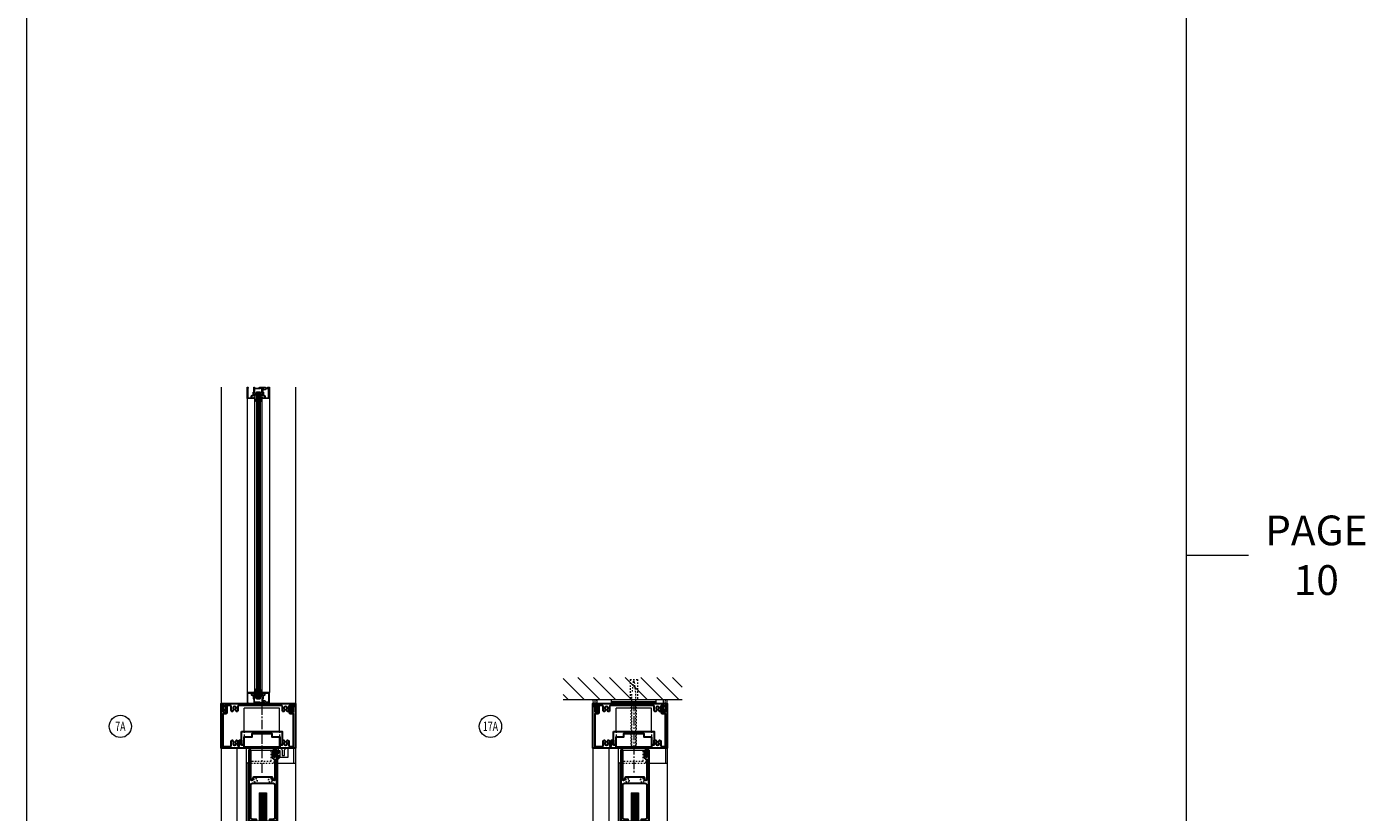
# Model space of a CAD drawing. Units: inches. Extents: x 213 to 601, y -14 to 299.
# Drawn here: x 511 to 601, y 90 to 142 of the extents above; entities that cross this region are included whole.
import ezdxf

# ---------------------------------------------------------------- set-up
doc = ezdxf.new("R2010")
doc.units = ezdxf.units.IN
doc.header["$MEASUREMENT"] = 0
doc.linetypes.add('CENTER', pattern=[0.95, 0.625, -0.125, 0.075, -0.125])
doc.linetypes.add('DASHED', pattern=[0.2, 0.1, -0.1])
for name, color, linetype, lineweight in [('CENTERLINE', 5, 'CENTER', 9), ('HATCH', 3, 'Continuous', 9), ('HIDDEN LT BLUE', 4, 'DASHED', 13), ('HIDDEN RED', 1, 'DASHED', 15), ('LINE DK BLUE', 5, 'Continuous', 9), ('LINE GREEN', 3, 'Continuous', 9), ('LINE LT BLUE', 4, 'Continuous', 13), ('LINE MAGENTA', 6, 'Continuous', 30), ('LINE RED', 1, 'Continuous', 15), ('TEXT', 1, 'Continuous', 13), ('TEXT BLUE', 5, 'Continuous', 9)]:
    doc.layers.add(name, color=color, linetype=linetype, lineweight=lineweight)
doc.layers.add('CK_LEVEL_1', color=7, linetype='Continuous')
doc.styles.get("Standard").update_dxf_attribs({"font": 'complex.shx', "width": 0.6, "height": 0.15625})

# ---------------------------------------------------------------- blocks, each defined once
blk = doc.blocks.new('*U16')
at = {"layer": 'LINE RED'}
for p, q in [((-1.375, 0), (-1.375, 0.25)), ((1.625, 0.25), (-1.375, 0.25)), ((1.625, 0.125), (-1.375, 0.125)), ((1.625, 0.0625), (-1.375, 0.0625)), ((1.625, 0), (1.625, 0.25))]:
    blk.add_line(p, q, dxfattribs=at)
blk = doc.blocks.new('14 FHWS')
at = {"layer": 'HIDDEN LT BLUE'}
for p, q in [((-0.25, 4.625), (0.25, 4.625)), ((-0.25, 4.625), (-0.25, 3.25)), ((-0.042, 4.5), (-0.125, 3.75)), ((-0.042, 4.5), (0.042, 4.5)), ((0.125, 3.75), (0.042, 4.5)), ((0.25, 4.625), (0.25, 3.25)), ((-0.125, 0.143), (-0.125, 3.75)), ((0.125, 0.144), (0.125, 3.75)), ((-0.188, 0.059), (-0.188, 2.871)), ((0.188, 0.06), (0.188, 2.871)), ((-0.231, 0), (-0.125, 0.143)), ((0.232, 0), (0.126, 0.143))]:
    blk.add_line(p, q, dxfattribs=at)
blk = doc.blocks.new('14 FHWS V')
at = {"layer": 'HIDDEN LT BLUE'}
for p, q in [((-0.231, 0), (-0.125, 0.143)), ((0.232, 0), (0.126, 0.143))]:
    blk.add_line(p, q, dxfattribs=at)
blk = doc.blocks.new('*U140')
at = {"layer": 'LINE DK BLUE'}
for p, q in [((-0.062, -0.312), (-0.062, -20.937)), ((0, -0.312), (0, -20.937)), ((0.063, -0.312), (0.063, -20.937))]:
    blk.add_line(p, q, dxfattribs=at)
at = {"layer": 'LINE LT BLUE'}
for p, q in [((-0.75, -0.75), (-0.75, -20.5)), ((-0.25, -0.75), (-0.25, -20.5)), ((0.25, -0.75), (0.25, -20.5)), ((0.75, -0.75), (0.75, -20.5))]:
    blk.add_line(p, q, dxfattribs=at)
at = {"layer": 'LINE RED'}
for p, q in [((-0.125, -0.312), (0.125, -0.312)), ((-0.125, -0.312), (-0.125, -20.937)), ((0.125, -0.312), (0.125, -20.937)), ((-0.125, -20.937), (0.125, -20.937))]:
    blk.add_line(p, q, dxfattribs=at)
for points in [[(0.326, -0.173, -0.331206), (0.312, -0.162), (0.3, -0.123), (0.378, -0.123, 0.414214), (0.393, -0.108), (0.393, -0.065, 0.414214), (0.378, -0.05), (0.14, -0.05, 0.414214), (0.125, -0.065), (0.125, -0.085, -0.414214), (0.11, -0.1), (-0.054, -0.1), (-0.064, -0.09), (-0.074, -0.1), (-0.235, -0.1, 0.414214), (-0.25, -0.115), (-0.25, -0.36, -0.414214), (-0.265, -0.375), (-0.285, -0.375, 0.414214), (-0.3, -0.39), (-0.3, -0.525), (-0.25, -0.51), (-0.25, -0.591, -0.414214), (-0.265, -0.606), (-0.3, -0.606), (-0.3, -0.59, 0.414214), (-0.315, -0.575), (-0.363, -0.575, 0.414214), (-0.425, -0.637), (-0.425, -0.669, 0.414214), (-0.394, -0.7), (-0.315, -0.7, 0.414214), (-0.3, -0.685), (-0.3, -0.677), (-0.265, -0.677, -0.414214), (-0.25, -0.692), (-0.25, -0.75), (-0.75, -0.75), (-0.75, 0), (-0.7, 0, -1), (-0.7, -0.065), (-0.7, -0.685, 0.414214), (-0.685, -0.7), (-0.475, -0.7), (-0.475, -0.637, -0.414214), (-0.363, -0.525), (-0.35, -0.525), (-0.35, -0.34, -0.414214), (-0.335, -0.325), (-0.3, -0.325), (-0.3, -0.015, -0.414214), (-0.285, 0), (-0.265, 0, -0.414214), (-0.25, -0.015), (-0.25, -0.035, 0.414214), (-0.235, -0.05), (0.06, -0.05, 0.414214), (0.075, -0.035), (0.075, -0.015, -0.414214), (0.09, 0), (0.472, 0, -0.414214), (0.487, -0.015), (0.487, -0.035, 0.414214), (0.502, -0.05), (0.595, -0.05, 0.414214), (0.61, -0.035), (0.61, -0.015, -0.414214), (0.625, 0), (0.645, 0, -0.414214), (0.66, -0.015), (0.66, -0.035, 0.414214), (0.675, -0.05), (0.675, -0.05, -1), (0.675, -0.1), (0.502, -0.1, 0.414214), (0.487, -0.115), (0.487, -0.158, -0.414214), (0.472, -0.173)], [(0.7, 0), (0.75, 0), (0.75, -0.75), (0.25, -0.75), (0.25, -0.692, -0.414214), (0.265, -0.677), (0.3, -0.677), (0.3, -0.685, 0.414214), (0.315, -0.7), (0.394, -0.7, 0.414214), (0.425, -0.669), (0.425, -0.637, 0.414214), (0.363, -0.575), (0.315, -0.575, 0.414214), (0.3, -0.59), (0.3, -0.606), (0.265, -0.606, -0.414214), (0.25, -0.591), (0.25, -0.51), (0.3, -0.525), (0.3, -0.39, 0.414214), (0.285, -0.375), (0.265, -0.375, -0.414214), (0.25, -0.36), (0.25, -0.092, -0.414214), (0.265, -0.077), (0.322, -0.077, -0.324628), (0.344, -0.093), (0.354, -0.123), (0.3, -0.123), (0.3, -0.325), (0.335, -0.325, -0.414214), (0.35, -0.34), (0.35, -0.525), (0.363, -0.525, -0.414214), (0.475, -0.637), (0.475, -0.7), (0.685, -0.7, 0.414214), (0.7, -0.685), (0.7, -0.065, -1)], [(0.326, -21.077, 0.331206), (0.312, -21.088), (0.3, -21.127), (0.378, -21.127, -0.414214), (0.393, -21.142), (0.393, -21.185, -0.414214), (0.378, -21.2), (0.14, -21.2, -0.414214), (0.125, -21.185), (0.125, -21.165, 0.414214), (0.11, -21.15), (-0.054, -21.15), (-0.064, -21.16), (-0.074, -21.15), (-0.235, -21.15, -0.414214), (-0.25, -21.135), (-0.25, -20.89, 0.414214), (-0.265, -20.875), (-0.285, -20.875, -0.414214), (-0.3, -20.86), (-0.3, -20.725), (-0.25, -20.74), (-0.25, -20.659, 0.414214), (-0.265, -20.644), (-0.3, -20.644), (-0.3, -20.66, -0.414214), (-0.315, -20.675), (-0.363, -20.675, -0.414214), (-0.425, -20.613), (-0.425, -20.581, -0.414214), (-0.394, -20.55), (-0.315, -20.55, -0.414214), (-0.3, -20.565), (-0.3, -20.573), (-0.265, -20.573, 0.414214), (-0.25, -20.558), (-0.25, -20.5), (-0.75, -20.5), (-0.75, -21.25), (-0.7, -21.25, 1), (-0.7, -21.185), (-0.7, -20.565, -0.414214), (-0.685, -20.55), (-0.475, -20.55), (-0.475, -20.613, 0.414214), (-0.363, -20.725), (-0.35, -20.725), (-0.35, -20.91, 0.414214), (-0.335, -20.925), (-0.3, -20.925), (-0.3, -21.235, 0.414214), (-0.285, -21.25), (-0.265, -21.25, 0.414214), (-0.25, -21.235), (-0.25, -21.215, -0.414214), (-0.235, -21.2), (0.06, -21.2, -0.414214), (0.075, -21.215), (0.075, -21.235, 0.414214), (0.09, -21.25), (0.472, -21.25, 0.414214), (0.487, -21.235), (0.487, -21.215, -0.414214), (0.502, -21.2), (0.595, -21.2, -0.414214), (0.61, -21.215), (0.61, -21.235, 0.414214), (0.625, -21.25), (0.645, -21.25, 0.414214), (0.66, -21.235), (0.66, -21.215, -0.414214), (0.675, -21.2), (0.675, -21.2, 1), (0.675, -21.15), (0.502, -21.15, -0.414214), (0.487, -21.135), (0.487, -21.092, 0.414214), (0.472, -21.077)], [(0.7, -21.25), (0.75, -21.25), (0.75, -20.5), (0.25, -20.5), (0.25, -20.558, 0.414214), (0.265, -20.573), (0.3, -20.573), (0.3, -20.565, -0.414214), (0.315, -20.55), (0.394, -20.55, -0.414214), (0.425, -20.581), (0.425, -20.613, -0.414214), (0.363, -20.675), (0.315, -20.675, -0.414214), (0.3, -20.66), (0.3, -20.644), (0.265, -20.644, 0.414214), (0.25, -20.659), (0.25, -20.74), (0.3, -20.725), (0.3, -20.86, -0.414214), (0.285, -20.875), (0.265, -20.875, 0.414214), (0.25, -20.89), (0.25, -21.158, 0.414214), (0.265, -21.173), (0.322, -21.173, 0.324628), (0.344, -21.157), (0.354, -21.127), (0.3, -21.127), (0.3, -20.925), (0.335, -20.925, 0.414214), (0.35, -20.91), (0.35, -20.725), (0.363, -20.725, 0.414214), (0.475, -20.613), (0.475, -20.55), (0.685, -20.55, -0.414214), (0.7, -20.565), (0.7, -21.185, 1)]]:
    blk.add_lwpolyline(points, format="xyb", close=True, dxfattribs=at)
for points in [[(-0.25, -0.657), (-0.25, -0.787, 0.267949), (-0.219, -0.841), (-0.125, -0.981), (-0.125, -0.908, 0.158887), (-0.151, -0.828, -0.285582), (-0.204, -0.744), (-0.204, -0.57, -0.285582), (-0.151, -0.486, 0.113439), (-0.125, -0.406), (-0.125, -0.333), (-0.219, -0.473, 0.267949), (-0.25, -0.527), (-0.25, -0.624)], [(0.25, -0.657), (0.25, -0.787, -0.267949), (0.219, -0.841), (0.125, -0.981), (0.125, -0.908, -0.158887), (0.151, -0.828, 0.285582), (0.204, -0.744), (0.204, -0.57, 0.285582), (0.151, -0.486, -0.113439), (0.125, -0.406), (0.125, -0.333), (0.219, -0.473, -0.267949), (0.25, -0.527), (0.25, -0.624)], [(-0.25, -20.593), (-0.25, -20.463, -0.267949), (-0.219, -20.409), (-0.125, -20.269), (-0.125, -20.342, -0.158887), (-0.151, -20.422, 0.285582), (-0.204, -20.506), (-0.204, -20.68, 0.285582), (-0.151, -20.764, -0.113439), (-0.125, -20.844), (-0.125, -20.917), (-0.219, -20.777, -0.267949), (-0.25, -20.723), (-0.25, -20.626)], [(0.25, -20.593), (0.25, -20.463, 0.267949), (0.219, -20.409), (0.125, -20.269), (0.125, -20.342, 0.158887), (0.151, -20.422, -0.285582), (0.204, -20.506), (0.204, -20.68, -0.285582), (0.151, -20.764, 0.113439), (0.125, -20.844), (0.125, -20.917), (0.219, -20.777, 0.267949), (0.25, -20.723), (0.25, -20.626)]]:
    blk.add_lwpolyline(points, format="xyb", dxfattribs=at)
blk = doc.blocks.new('Alum Guide  Channel & Reinf detail')
at = {"layer": 'HIDDEN LT BLUE', "ltscale": 0.5}
for p, q in [((-1.183, 1.125), (-1.183, 0.75)), ((1.183, 1.125), (1.183, 0.75))]:
    blk.add_line(p, q, dxfattribs=at)
at = {"layer": 'HIDDEN LT BLUE', "ltscale": 0.25}
for p, q in [((-1.183, 0.093), (-1.183, 0)), ((1.183, 0.093), (1.183, 0))]:
    blk.add_line(p, q, dxfattribs=at)
at = {"layer": 'LINE LT BLUE'}
for p, q in [((-1.183, 1.125), (-1.183, 2.6875)), ((1.183, 2.6875), (-1.183, 2.6875)), ((1.183, 1.125), (1.183, 2.6875)), ((-1.183, 0.093), (-1.183, 0.75)), ((1.183, 0.093), (1.183, 0.75))]:
    blk.add_line(p, q, dxfattribs=at)
at = {"layer": 'LINE MAGENTA'}
blk.add_lwpolyline([(-1.368, 1.125), (1.368, 1.125), (1.368, 0.233625, -0.414213562), (1.352375, 0.218), (1.218, 0.218), (1.218, 0.75), (0.687, 0.75), (0.687, 0.968), (-0.687, 0.968), (-0.687, 0.75), (-1.218, 0.75), (-1.218, 0.218), (-1.352375, 0.218, -0.414213562), (-1.368, 0.233625)], format="xyb", close=True, dxfattribs=at)
blk = doc.blocks.new('1250')
at = {"layer": 'LINE LT BLUE'}
for p, q in [((0.089, -0.498), (0, -0.629)), ((0.117, -0.19), (0.002, -0.351)), ((0.089, -0.374), (0.002, -0.476)), ((0.055, -0.34), (0.016, -0.365)), ((0.054, -0.466), (0.016, -0.489)), ((0.117, -0.142), (0.117, -0.19))]:
    blk.add_line(p, q, dxfattribs=at)
blk.add_lwpolyline([(0.155, -0.373), (0.155, -0.438), (0.215, -0.438), (0.215, -0.048), (0.155, -0.048), (0.155, -0.113, -1), (0.125, -0.113), (0.125, 0.125), (0.228, 0.125, -0.414214), (0.353, 0), (0.353, -0.375), (0.423, -0.375), (0.438, -0.39), (0.453, -0.375), (0.522, -0.375), (0.522, 0, -0.414214), (0.647, 0.125), (0.75, 0.125), (0.75, -0.5), (0.125, -0.5), (0.125, -0.373, -1)], format="xyb", close=True, dxfattribs=at)
for centre, radius, start, end in [((0.01, -0.357), 0.00975, 144.49611, 301.91904), ((0.01, -0.482), 0.00965, 142.09744, 308.347), ((-0.03, -0.368), 0.262, 276.59039, 329.8075), ((0.068, -0.485), 0.024, 328.05132, 127.02249), ((0.07, -0.359), 0.024, 321.95523, 127.12579), ((0.137, -0.142), 0.02, 119.36797, 180)]:
    blk.add_arc(centre, radius, start, end, dxfattribs=at)
blk = doc.blocks.new('2150')
at = {"layer": 'LINE MAGENTA'}
blk.add_lwpolyline([(-0.454, 0.032), (-0.093, 0), (0, 0), (0, 4.75), (-0.093, 4.75), (-0.454, 4.718, 0.876976), (-0.459, 4.619), (-0.242, 4.581), (-0.198, 4.625), (-0.125, 4.625), (-0.125, 4.499, -0.414214), (-0.187, 4.437), (-0.468, 4.437, 0.414214), (-0.53, 4.375), (-0.53, 4.345), (-0.402, 4.271, -3.732051), (-0.402, 4.167), (-0.53, 4.093), (-0.53, 4.063, 0.414214), (-0.468, 4.001), (-0.187, 4.001, -0.414214), (-0.125, 3.939), (-0.125, 3.515), (-0.11, 3.5), (-0.125, 3.485), (-0.125, 1.265), (-0.11, 1.25), (-0.125, 1.235), (-0.125, 1.062, -0.414214), (-0.187, 1), (-0.468, 1, 0.414214), (-0.53, 0.938), (-0.53, 0.908), (-0.402, 0.834, -3.732051), (-0.402, 0.73), (-0.53, 0.656), (-0.53, 0.626, 0.414214), (-0.468, 0.564), (-0.187, 0.564, -0.414214), (-0.125, 0.502), (-0.125, 0.125), (-0.198, 0.125), (-0.242, 0.169), (-0.459, 0.131, 0.876976)], format="xyb", close=True, dxfattribs=at)
blk = doc.blocks.new('2110 header')
at = {"layer": 'LINE MAGENTA'}
blk.add_lwpolyline([(-1.501, 0.187), (-1.501, 0.53), (-1.376, 0.53), (-1.376, 0.218), (-1.218, 0.218), (-1.218, 0.093), (1.218, 0.093), (1.218, 0.218), (1.376, 0.218), (1.376, 0.53), (1.468, 0.53), (1.542, 0.402, 3.732051), (1.646, 0.402), (1.72, 0.53), (1.75, 0.53, -0.414214), (1.812, 0.468), (1.812, 0.187, 0.414214), (1.874, 0.125), (2.125, 0.125), (2.125, 2.3), (1.938, 2.3, -0.414214), (1.857, 2.381), (1.857, 2.875), (1.957, 2.875), (1.971, 2.803, -0.316487), (1.957, 2.77), (1.957, 2.516, -0.267949), (1.941, 2.489, 0.267949), (1.926, 2.462), (1.926, 2.431), (1.926, 2.431, 0.414214), (1.957, 2.4), (2.041, 2.4, 0.414214), (2.125, 2.484), (2.125, 3), (2.25, 3), (2.25, 0), (-2.75, 0), (-2.75, 3), (-2.625, 3), (-2.625, 2.484, 0.414214), (-2.541, 2.4), (-2.457, 2.4, 0.414214), (-2.426, 2.431), (-2.426, 2.462, 0.267949), (-2.442, 2.489, -0.267949), (-2.457, 2.516), (-2.457, 2.77, -0.316487), (-2.471, 2.803), (-2.457, 2.875), (-2.357, 2.875), (-2.357, 2.381, -0.414214), (-2.438, 2.3), (-2.625, 2.3), (-2.625, 0.125), (-2.123, 0.125, 0.414214), (-2.061, 0.187), (-2.061, 0.468, -0.414214), (-1.999, 0.53), (-1.969, 0.53), (-1.895, 0.402, 3.732051), (-1.791, 0.402), (-1.717, 0.53), (-1.687, 0.53, -0.414214), (-1.625, 0.468), (-1.625, 0.187, 1)], format="xyb", close=True, dxfattribs=at)
at = {"xscale": -1, "rotation": 270}
blk.add_blockref('2150', (-2.625, 3), dxfattribs=at)
blk = doc.blocks.new('1630 160 Top Rail')
at = {"layer": 'CK_LEVEL_1', "color": 4, "linetype": 'DASHED'}
for centre in [(-0.438, -2.157), (0.562, -2.157)]:
    blk.add_circle(centre, 0.125, dxfattribs=at)
at = {"layer": 'HIDDEN LT BLUE'}
for p, q in [((-0.875, -0.875), (0.625, -0.875)), ((0.625, -0.875), (0.625, -0.125)), ((0.812, -1), (0.812, -0.125)), ((-0.938, -1), (1.062, -1))]:
    blk.add_line(p, q, dxfattribs=at)
at = {"layer": 'LINE DK BLUE'}
for p, q in [((0.781, -0.266), (0.781, 0)), ((0.813, -0.586), (0.813, 0)), ((0.843, -0.594), (0.844, 0)), ((0.875, -0.585), (0.875, 0)), ((0.906, -0.125), (0.906, 0))]:
    blk.add_line(p, q, dxfattribs=at)
at = {"layer": 'LINE LT BLUE'}
for p, q in [((-0.75, -0.125), (0.781, -0.125)), ((-0.938, -1), (-1.063, -1))]:
    blk.add_line(p, q, dxfattribs=at)
at = {"layer": 'LINE MAGENTA'}
blk.add_lwpolyline([(0.781, -0.266, 1), (0.687, -0.266), (0.687, -0.594, 0.342575), (0.781, -0.715, -0.342575), (0.875, -0.836), (0.875, -2.102, -1), (0.75, -2.102), (0.75, -2.063, 0.414214), (0.625, -1.938), (-0.5, -1.938, 0.414214), (-0.625, -2.063), (-0.625, -2.102, -1), (-0.75, -2.102), (-0.75, -0.125), (-0.875, -0.125), (-0.875, -4.875), (-0.375, -4.875), (-0.375, -4.782), (-0.625, -4.782, -0.414214), (-0.75, -4.657), (-0.75, -2.476, -0.414214), (-0.625, -2.351), (0.75, -2.351, -0.414214), (0.875, -2.476), (0.875, -4.657, -0.414214), (0.75, -4.782), (0.5, -4.782), (0.5, -4.875), (1, -4.875), (1, -0.125), (0.906, -0.125), (0.906, -0.532, -1), (0.781, -0.532)], format="xyb", close=True, dxfattribs=at)
at = {"layer": 'LINE RED'}
for p, q in [((1, -0.125), (1.062, -0.125)), ((-0.938, -0.969), (-0.875, -0.969)), ((-0.188, -3), (0.312, -3)), ((-0.375, -4.875), (-0.188, -4.875)), ((0.312, -4.875), (0.5, -4.875))]:
    blk.add_line(p, q, dxfattribs=at)

msp = doc.modelspace()

# ---------------------------------------------------------------- hatches: boundary and pattern name
at = {"layer": 'HATCH'}
h = msp.add_hatch(dxfattribs=at)
h.set_pattern_fill('ANSI31', color=256, scale=6, angle=90, style=0)
h.set_pattern_definition([(135, (762.9653, -68), (-0.53033, -0.53033), [])])
h.paths.add_polyline_path([(547.5, 98.75), (547.5, 97.25), (551.25, 97.25), (551.25, 98.625), (551.75, 98.625), (551.75, 97.25), (552.875, 97.25), (555.5, 97.25), (555.5, 98.75)])
h.paths.add_polyline_path([(551.25, 98.625), (551.25, 97.25), (551.375, 97.25), (551.375, 97.75), (551.458, 98.5), (551.542, 98.5), (551.625, 97.75), (551.625, 97.25), (551.75, 97.25), (551.75, 98.625)], flags=17)
h.paths.add_polyline_path([(551.458, 98.5), (551.375, 97.75), (551.375, 97.25), (551.625, 97.25), (551.625, 97.75), (551.542, 98.5)], flags=16)

# ---------------------------------------------------------------- linework, layer by layer
at = {"layer": 'CENTERLINE'}
for p, q in [((527.25, 96.875), (527.25, 92.343)), ((527.25, 96.875), (527.25, 92.343)), ((552.25, 97.125), (552.25, 92.343))]:
    msp.add_line(p, q, dxfattribs=at)
at = {"layer": 'HATCH'}
msp.add_line((589.389, 106.967), (593.578, 106.967), dxfattribs=at)
msp.add_lwpolyline([(511.442, 228.054), (589.389, 228.054), (589.389, -14.12), (511.442, -14.12)], close=True, dxfattribs=at)
at = {"layer": 'HIDDEN LT BLUE'}
for p, q in [((527.875, 93.125), (527.875, 93.875)), ((528.062, 93), (528.062, 93.875)), ((526.375, 93.125), (527.875, 93.125))]:
    msp.add_line(p, q, dxfattribs=at)
at = {"layer": 'LINE DK BLUE'}
for p, q in [((555.5, 97.25), (547.5, 97.25)), ((527.125, 91), (527.125, 4.312)), ((527.187, 91), (527.187, 4.312)), ((527.25, 91), (527.25, 4.312)), ((527.312, 91), (527.312, 4.312)), ((527.375, 91), (527.375, 4.312)), ((527.437, 91), (527.437, 4.312)), ((527.5, 91), (527.5, 4.312)), ((552.125, 91), (552.125, 4.312)), ((552.187, 91), (552.187, 4.312)), ((552.25, 91), (552.25, 4.312)), ((552.312, 91), (552.312, 4.312)), ((552.375, 91), (552.375, 4.312)), ((552.437, 91), (552.437, 4.312)), ((552.5, 91), (552.5, 4.312))]:
    msp.add_line(p, q, dxfattribs=at)
for centre, start, end in [((549.283, 97.125), 330, 30), ((549.408, 97.125), 330, 30), ((549.533, 97.125), 330, 30), ((554.467, 97.125), 150, 210), ((554.592, 97.125), 150, 210), ((554.717, 97.125), 150, 210)]:
    msp.add_arc(centre, 0.25, start, end, dxfattribs=at)
at = {"layer": 'LINE LT BLUE'}
for p, q in [((524.5, 118.25), (524.5, 97)), ((529.5, 118.25), (529.5, 97)), ((524.5, 94), (524.5, 0.5)), ((525.562, 94), (525.562, 0.5)), ((526.188, 94), (526.188, 0.5)), ((526.5, 93.875), (528.125, 93.875)), ((529.5, 94), (529.5, 0.5)), ((549.5, 94), (549.5, 0.5)), ((550.562, 94), (550.562, 0.5)), ((551.188, 94), (551.188, 0.5)), ((554.5, 94), (554.5, 0.5)), ((526.375, 93), (526.25, 93)), ((528.312, 93), (529.5, 93)), ((553.312, 93), (554.5, 93))]:
    msp.add_line(p, q, dxfattribs=at)
at = {"layer": 'LINE RED'}
for p, q in [((528.312, 0.688), (528.312, 93.875)), ((529.375, 94), (529.375, 93)), ((553.312, 0.688), (553.312, 93.875)), ((554.375, 94), (554.375, 93)), ((526.312, 93.031), (526.312, 2.5)), ((551.312, 93.031), (551.312, 2.5)), ((527.062, 91), (527.062, 4.312)), ((527.562, 91), (527.562, 4.312)), ((552.062, 91), (552.062, 4.312)), ((552.562, 91), (552.562, 4.312))]:
    msp.add_line(p, q, dxfattribs=at)
at = {"layer": 'TEXT'}
for centre in [(517.735, 95.467), (542.61, 95.467)]:
    msp.add_circle(centre, 0.75, dxfattribs=at)

# ---------------------------------------------------------------- block references
msp.add_blockref('*U16', (552.125, 97))
at = {"layer": 'HIDDEN RED'}
msp.add_blockref('14 FHWS', (552.25, 94), dxfattribs=at)
at = {"layer": 'LINE DK BLUE'}
msp.add_blockref('1250', (528.25, 93.875), dxfattribs=at)
at = {"layer": 'LINE GREEN'}
for p in [(527.25, 94), (552.25, 94)]:
    msp.add_blockref('1630 160 Top Rail', p, dxfattribs=at)
at = {"layer": 'LINE MAGENTA'}
for name, p in [('Alum Guide  Channel & Reinf detail', (527.25, 94)), ('Alum Guide  Channel & Reinf detail', (552.25, 94)), ('14 FHWS V', (552.25, 94.968))]:
    msp.add_blockref(name, p, dxfattribs=at)
at = {"layer": 'TEXT BLUE'}
for name, p in [('*U140', (527, 118.25)), ('2110 header', (527.25, 94)), ('2110 header', (552.25, 94))]:
    msp.add_blockref(name, p, dxfattribs=at)

# ---------------------------------------------------------------- texts
at = {"layer": 'HATCH', "insert": (598.128, 106.967), "char_height": 2, "attachment_point": 5}
msp.add_mtext_dynamic_manual_height_columns('PAGE 10', width=8.42236, gutter_width=0.391, heights=[0], dxfattribs=at)
at = {"layer": 'TEXT', "char_height": 0.625, "width": 0.55025, "attachment_point": 5}
for s, insert in [('{\\W0.7;7A}', (517.735, 95.467)), ('{\\W0.7;17A}', (542.61, 95.467))]:
    msp.add_mtext(s, dxfattribs=dict(at, insert=insert))

doc.saveas('drawing.dxf')
